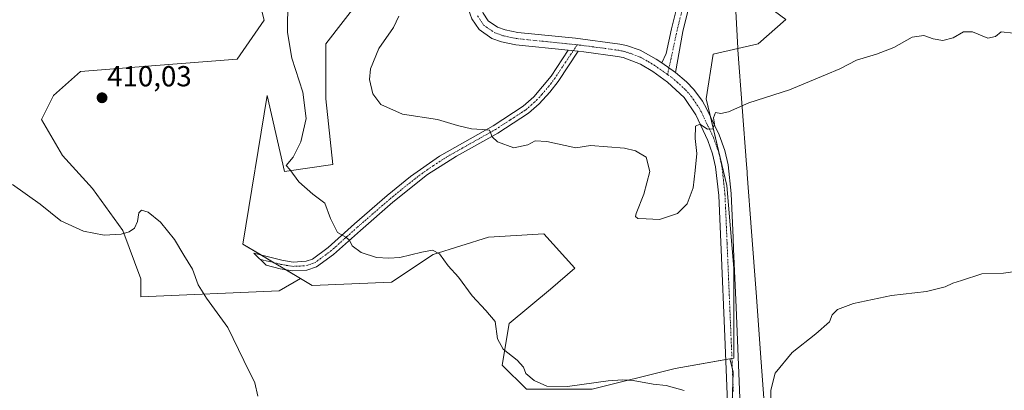
# Model space of a CAD drawing. Units: metres. Extents: x 611230 to 614690, y 4706188 to 4708557.
# Drawn here: x 613073 to 613412, y 4706742 to 4706870 of the extents above; entities that cross this region are included whole.
import ezdxf
from ezdxf.enums import TextEntityAlignment as Align

# ---------------------------------------------------------------- set-up
doc = ezdxf.new("R2010")
doc.units = ezdxf.units.M
doc.header["$MEASUREMENT"] = 0
doc.linetypes.add('TRAZO_Y_PUNTO', pattern=[1, 0.5, -0.25, 0, -0.25])
for name, color, linetype, lineweight in [('Camino', 19, 'Continuous', 0), ('Camino Cxs', 19, 'Continuous', 0), ('Camino eje', 39, 'TRAZO_Y_PUNTO', 13), ('Carátula', 7, 'Continuous', 5), ('Cultivos herbáceos CxS', 92, 'Continuous', 0), ('Curva de nivel normal', 36, 'Continuous', 0), ('Matorral', 135, 'Continuous', 0), ('Matorral CxS', 135, 'Continuous', 0), ('Municipio', 9, 'Continuous', 13), ('Municipio CxS', 142, 'Continuous', 0), ('Pista no pavimentada', 254, 'Continuous', 13), ('Pista no pavimentada Cxs', 254, 'Continuous', 0), ('Pista no pavimentada eje', 9, 'TRAZO_Y_PUNTO', 0), ('Pista pavimentada eje', 135, 'TRAZO_Y_PUNTO', 0), ('Punto de cota en terreno', 7, 'Continuous', 0), ('Rótulo de punto de cota en terreno', 19, 'Continuous', 0)]:
    doc.layers.add(name, color=color, linetype=linetype, lineweight=lineweight)
doc.styles.add('Arial', font='txt', dxfattribs={"height": 0.2})

# ---------------------------------------------------------------- blocks, each defined once
blk = doc.blocks.new('*U161')
at = {"layer": 'Cultivos herbáceos CxS', "color": 92, "linetype": 'Continuous', "lineweight": 0}
blk.add_polyline3d([(613317.6, 4706716.05, 409.76), (613318.64, 4706748.2, 410.53), (613317.44, 4706752.71, 410.72), (613318.85, 4706752.96, 410.65), (613318.85, 4706783.96, 411.75), (613316.46, 4706812.57, 413.44), (613309.31, 4706842.38, 415.52), (613311.69, 4706857.88, 416.34), (613327.19, 4706861.45, 416.14), (613336.73, 4706869.8, 417.08)], dxfattribs=at)
blk = doc.blocks.new('*U185')
at = {"layer": 'Curva de nivel normal', "color": 36, "linetype": 'Continuous', "lineweight": 0}
blk.add_polyline3d([(613070.12, 4706812.87, 405), (613079.6, 4706806.07, 405), (613086.74, 4706800.36, 405), (613094.58, 4706796.71, 405), (613101.69, 4706795.43, 405), (613107.55, 4706795.75, 405), (613110.31, 4706796.55, 405), (613112.16, 4706797.84, 405), (613113.23, 4706800.05, 405), (613113.63, 4706803.12, 405), (613114.54, 4706804.03, 405), (613116.86, 4706803.34, 405), (613121.14, 4706799.85, 405), (613125.98, 4706793.94, 405), (613129.16, 4706788.54, 405), (613132.23, 4706783.64, 405), (613134.15, 4706778.23, 405), (613137.01, 4706773.62, 405), (613144.35, 4706763.55, 405), (613149.87, 4706752.14, 405), (613153.67, 4706744.41, 405), (613154.67, 4706739.85, 405)], dxfattribs=at)
blk = doc.blocks.new('5PATER')
at = {"layer": 'Carátula', "linetype": 'Continuous', "lineweight": 5}
h = blk.add_hatch(color=250, dxfattribs=at)
edge = h.paths.add_edge_path()
edge.add_ellipse((0, 0.01), major_axis=(-1.33, -1.34), ratio=0.999422, start_angle=0, end_angle=360)

msp = doc.modelspace()

# ---------------------------------------------------------------- linework, layer by layer
at = {"layer": 'Camino', "color": 19, "linetype": 'Continuous', "lineweight": 0}
for points in [[(613265.12, 4706858.83, 416.84), (613258.2, 4706848.45, 416.55), (613255.42, 4706844.77, 416.34), (613251.75, 4706840.73, 416.09), (613247.98, 4706837.45, 415.78), (613237.44, 4706830.56, 415.08), (613223.25, 4706822.63, 413.92), (613213.2, 4706816.26, 413.08), (613201.28, 4706806.76, 411.68), (613190.06, 4706797.05, 410.4), (613180.83, 4706788.76, 409.19), (613174.97, 4706784.48, 408.51), (613171.64, 4706783.35, 408.12), (613166.66, 4706783.1, 407.84), (613162.38, 4706783.82, 406.88), (613157.58, 4706784.99, 406.36), (613153.28, 4706789.12, 406.21), (613162.98, 4706786.77, 407.14), (613166.83, 4706786.11, 407.84), (613171.38, 4706786.39, 408.43), (613173.55, 4706787.16, 408.63), (613178.94, 4706791.1, 409.32), (613188.08, 4706799.3, 410.45), (613199.35, 4706809.05, 411.78), (613207.39, 4706815.65, 412.78), (613217.35, 4706822.62, 413.68), (613235.88, 4706833.13, 415.12), (613246.16, 4706839.84, 415.99), (613249.91, 4706843.15, 416.27), (613255.79, 4706850.25, 416.67), (613261.75, 4706859.18, 416.79)], [(613261.75, 4706859.18, 416.79), (613265.12, 4706858.83, 416.84)]]:
    msp.add_polyline3d(points, dxfattribs=at)
at = {"layer": 'Camino Cxs', "color": 19, "linetype": 'Continuous', "lineweight": 0}
msp.add_polyline3d([(613265.12, 4706858.83, 416.84), (613258.2, 4706848.45, 416.55), (613255.42, 4706844.77, 416.34), (613251.75, 4706840.73, 416.09), (613247.98, 4706837.45, 415.78), (613237.44, 4706830.56, 415.08), (613223.25, 4706822.63, 413.92), (613213.2, 4706816.26, 413.08), (613201.28, 4706806.76, 411.68), (613190.06, 4706797.05, 410.4), (613180.83, 4706788.76, 409.19), (613174.97, 4706784.48, 408.51), (613171.64, 4706783.35, 408.12), (613166.66, 4706783.1, 407.84), (613162.38, 4706783.82, 406.88), (613157.58, 4706784.99, 406.36), (613153.28, 4706789.12, 406.21), (613162.98, 4706786.77, 407.14), (613166.83, 4706786.11, 407.84), (613171.38, 4706786.39, 408.43), (613173.55, 4706787.16, 408.63), (613178.94, 4706791.1, 409.32), (613188.08, 4706799.3, 410.45), (613199.35, 4706809.05, 411.78), (613207.39, 4706815.65, 412.78), (613217.35, 4706822.62, 413.68), (613235.88, 4706833.13, 415.12), (613246.16, 4706839.84, 415.99), (613249.91, 4706843.15, 416.27), (613255.79, 4706850.25, 416.67), (613261.75, 4706859.18, 416.79), (613265.12, 4706858.83, 416.84)], close=True, dxfattribs=at)
at = {"layer": 'Camino eje', "color": 39, "linetype": 'TRAZO_Y_PUNTO', "lineweight": 13}
for points in [[(613264.8, 4706861.05, 417.08), (613263.44, 4706859.01, 416.81)], [(613155.43, 4706787.06, 406.28), (613160.28, 4706785.88, 406.68), (613162.68, 4706785.3, 407.02), (613164.61, 4706784.97, 407.43), (613166.75, 4706784.61, 407.89), (613169.24, 4706784.73, 408.09), (613171.51, 4706784.87, 408.28), (613173.18, 4706785.44, 408.46), (613174.26, 4706785.82, 408.56), (613179.89, 4706789.93, 409.26), (613184.5, 4706794.08, 409.89), (613189.07, 4706798.18, 410.4), (613200.32, 4706807.91, 411.71), (613204.34, 4706811.21, 412.22), (613210.3, 4706815.96, 412.92), (613215.28, 4706819.44, 413.42), (613220.3, 4706822.63, 413.76), (613229.57, 4706827.88, 414.51), (613236.66, 4706831.85, 415.09), (613241.8, 4706835.2, 415.59), (613247.07, 4706838.65, 415.87), (613248.96, 4706840.29, 416.05), (613250.83, 4706841.94, 416.18), (613252.67, 4706843.96, 416.3), (613255.61, 4706847.51, 416.47), (613257, 4706849.35, 416.58), (613259.98, 4706853.82, 416.97), (613263.44, 4706859.01, 416.81)]]:
    msp.add_polyline3d(points, dxfattribs=at)
at = {"layer": 'Cultivos herbáceos CxS', "color": 92, "linetype": 'Continuous', "lineweight": 0}
for points in [[(613169.36, 4706780.42, 407.36), (613164.2, 4706783.51, 407.33), (613160.24, 4706785.89, 406.68), (613155.92, 4706788.48, 406.39), (613149.55, 4706792.3, 406.13), (613157.9, 4706843.57, 408.6), (613163.86, 4706817.34, 409.27), (613180.55, 4706819.73, 411.28), (613178.16, 4706842.38, 411.14), (613178.16, 4706861.45, 411.17), (613190.09, 4706876.95, 412.4), (613193.66, 4706892.45, 411.96), (613194.86, 4706909.14, 411.21), (613194.86, 4706925.83, 412.14), (613187.7, 4706937.76, 413.27), (613173.4, 4706944.91, 412.72), (613160.28, 4706958.02, 412.35), (613160.28, 4706967.56, 412.61), (613159.09, 4706978.29, 412.66), (613141.87, 4706977.51, 410.94)], [(613139.95, 4706927.93, 409.36), (613148.56, 4706919.32, 409.91), (613150.64, 4706894.43, 409.76), (613156.86, 4706869.54, 409.26), (613147.53, 4706856.06, 408.35), (613119.52, 4706853.98, 408.16), (613093.6, 4706851.91, 407.91), (613084.26, 4706843.61, 407.54), (613080.11, 4706835.31, 406.39), (613087.37, 4706822.87, 406.11), (613097.74, 4706811.46, 405.9), (613108.12, 4706796.94, 405.03), (613114.34, 4706780.35, 404.38), (613114.34, 4706774.13, 404.27), (613162.04, 4706776.2, 406.22), (613169.36, 4706780.42, 407.36)], [(613139.95, 4706927.93, 409.36), (613148.56, 4706919.32, 409.91), (613150.64, 4706894.43, 409.76), (613156.86, 4706869.54, 409.26), (613147.53, 4706856.06, 408.35), (613119.52, 4706853.98, 408.16), (613093.6, 4706851.91, 407.91), (613084.26, 4706843.61, 407.54), (613080.11, 4706835.31, 406.39), (613087.37, 4706822.87, 406.11), (613097.74, 4706811.46, 405.9), (613108.12, 4706796.94, 405.03), (613114.34, 4706780.35, 404.38), (613114.34, 4706774.13, 404.27), (613162.04, 4706776.2, 406.22), (613169.36, 4706780.42, 407.36)], [(613150.64, 4706894.43, 409.76), (613156.86, 4706869.54, 409.26), (613147.53, 4706856.06, 408.35), (613119.52, 4706853.98, 408.16), (613093.6, 4706851.91, 407.91), (613084.26, 4706843.61, 407.54), (613080.12, 4706835.31, 406.39), (613087.37, 4706822.87, 406.11), (613097.75, 4706811.46, 405.9), (613108.12, 4706796.94, 405.03), (613114.34, 4706780.35, 404.38), (613114.34, 4706774.13, 404.27), (613162.04, 4706776.2, 406.22), (613169.36, 4706780.42, 407.36), (613169.36, 4706780.42, 407.36), (613173.39, 4706778, 407.14), (613200.82, 4706779.19, 408.99), (613215.12, 4706788.73, 409.9), (613234.2, 4706794.69, 410.74), (613253.27, 4706795.88, 411.87), (613264, 4706783.96, 412.73), (613255.66, 4706776.8, 411.87), (613241.35, 4706764.88, 410.43), (613238.97, 4706750.58, 409.56), (613247.31, 4706742.23, 409.65), (613269.96, 4706742.23, 409.81), (613298.58, 4706749.38, 410.3), (613317.44, 4706752.71, 410.72), (613318.64, 4706748.2, 410.53), (613317.6, 4706716.05, 409.76)], [(613190.09, 4706876.95, 412.4), (613178.16, 4706861.45, 411.17), (613178.16, 4706842.38, 411.14), (613180.55, 4706819.73, 411.28), (613163.86, 4706817.34, 409.26), (613157.9, 4706843.57, 408.6), (613149.55, 4706792.3, 406.13), (613169.36, 4706780.42, 407.36), (613169.36, 4706780.42, 407.36), (613162.04, 4706776.2, 406.22), (613114.34, 4706774.13, 404.27), (613114.34, 4706780.35, 404.38), (613108.12, 4706796.94, 405.03), (613097.75, 4706811.46, 405.9), (613087.37, 4706822.87, 406.11), (613080.12, 4706835.31, 406.39), (613084.26, 4706843.61, 407.54), (613093.6, 4706851.91, 407.91), (613119.52, 4706853.98, 408.16), (613147.53, 4706856.06, 408.35), (613156.86, 4706869.54, 409.26), (613150.64, 4706894.43, 409.76)], [(613302.55, 4706880.87, 417.93), (613303.65, 4706881.34, 417.92), (613304.54, 4706881.72, 417.93), (613305.94, 4706881.63, 417.91), (613322.42, 4706880.53, 418.11), (613336.73, 4706869.8, 417.08), (613327.19, 4706861.45, 416.14), (613311.69, 4706857.88, 416.34), (613309.31, 4706842.38, 415.52), (613310.78, 4706836.23, 414.94), (613316.46, 4706812.57, 413.44), (613318.85, 4706783.96, 411.75), (613318.85, 4706752.96, 410.65), (613318.16, 4706752.84, 410.68), (613317.44, 4706752.71, 410.72)], [(613169.36, 4706780.42, 407.36), (613173.39, 4706778, 407.14), (613200.82, 4706779.19, 408.99), (613215.12, 4706788.73, 409.9), (613234.2, 4706794.69, 410.74), (613253.27, 4706795.88, 411.87), (613264, 4706783.96, 412.73), (613255.66, 4706776.8, 411.87), (613241.35, 4706764.88, 410.43), (613238.97, 4706750.58, 409.56), (613247.31, 4706742.23, 409.65), (613269.96, 4706742.23, 409.81), (613298.58, 4706749.38, 410.3), (613316.02, 4706752.46, 410.74)], [(613316.02, 4706752.46, 410.74), (613317.44, 4706752.71, 410.72)], [(613317.44, 4706752.71, 410.72), (613318.3, 4706749.47, 410.58), (613318.64, 4706748.2, 410.53), (613318.52, 4706744.33, 410.44), (613317.6, 4706716.05, 409.76)], [(613317.44, 4706752.71, 410.72), (613318.3, 4706749.47, 410.58), (613318.64, 4706748.2, 410.53), (613318.52, 4706744.33, 410.44), (613317.6, 4706716.05, 409.76)]]:
    msp.add_polyline3d(points, dxfattribs=at)
at = {"layer": 'Curva de nivel normal', "color": 36, "linetype": 'Continuous', "lineweight": 0}
for points in [[(613301.69, 4706741.77, 410), (613295.47, 4706743.54, 410), (613291, 4706743.96, 410), (613284.09, 4706745.28, 410), (613280.43, 4706745.44, 410), (613275.44, 4706745.11, 410), (613261.5, 4706743.12, 410), (613254.35, 4706743.27, 410), (613250, 4706745.23, 410), (613247.14, 4706747.67, 410), (613246.3, 4706749.88, 410), (613244.13, 4706752.21, 410), (613239.24, 4706756, 410), (613237.38, 4706759.57, 410), (613236.53, 4706765.6, 410), (613233.33, 4706769.4, 410), (613228.56, 4706774.42, 410), (613223.88, 4706780.85, 410), (613220.35, 4706784.75, 410), (613217.38, 4706788.91, 410), (613214.92, 4706790.17, 410), (613211.24, 4706789.54, 410), (613203.68, 4706787.66, 410), (613199.9, 4706787.47, 410), (613195.6, 4706787.66, 410), (613190.36, 4706789.36, 410), (613187.25, 4706791.66, 410), (613186.28, 4706793.61, 410), (613184.99, 4706794.73, 410), (613182.17, 4706796.25, 410), (613179.79, 4706801.09, 410), (613177.76, 4706806.38, 410), (613173.63, 4706809.56, 410), (613168.86, 4706813.8, 410), (613165.71, 4706818.03, 410), (613164.48, 4706819.37, 410), (613166.94, 4706822.3, 410), (613169.5, 4706827.55, 410), (613171.31, 4706835.59, 410), (613170.18, 4706844.72, 410), (613166.41, 4706856.46, 410), (613164.94, 4706865.36, 410), (613165.06, 4706876.46, 410)], [(613415.26, 4706865.09, 415), (613410.96, 4706865.58, 415), (613409.04, 4706863.95, 415), (613406.36, 4706863.35, 415), (613401.12, 4706865.49, 415), (613397.98, 4706865.54, 415), (613394.4, 4706863.49, 415), (613390.89, 4706862.54, 415), (613387.55, 4706863.1, 415), (613384.3, 4706864.26, 415), (613380.36, 4706863.68, 415), (613374.01, 4706860.18, 415), (613367.96, 4706857.81, 415), (613361.07, 4706855.81, 415), (613355.31, 4706852.72, 415), (613350.37, 4706850.68, 415), (613337.98, 4706845.54, 415), (613323.98, 4706841.1, 415), (613316.98, 4706837.91, 415), (613314.31, 4706837.38, 415), (613312.5, 4706837.68, 415), (613311.78, 4706835.84, 415), (613312.18, 4706833.83, 415), (613311.56, 4706832.03, 415), (613309.76, 4706831.94, 415), (613307.12, 4706833.68, 415), (613305.65, 4706832.97, 415), (613305.52, 4706828.71, 415), (613306.1, 4706823.55, 415), (613305.52, 4706817.72, 415), (613304.84, 4706811.72, 415), (613302.75, 4706806.24, 415), (613299.45, 4706802.87, 415), (613293.24, 4706800.77, 415), (613288.57, 4706801.07, 415), (613285.76, 4706801.11, 415), (613284.95, 4706801.79, 415), (613285.12, 4706802.86, 415), (613287.81, 4706809.55, 415), (613289.9, 4706817.31, 415), (613288.57, 4706822.29, 415), (613284.95, 4706824.49, 415), (613281.12, 4706825.41, 415), (613269.38, 4706826.34, 415), (613264.31, 4706825.52, 415), (613254.38, 4706827.7, 415), (613250.31, 4706827.98, 415), (613247.8, 4706826.58, 415), (613242.92, 4706825.54, 415), (613237.32, 4706827.59, 415), (613235.49, 4706829.28, 415), (613234.54, 4706831.62, 415), (613232.07, 4706831.81, 415), (613228.32, 4706832.06, 415), (613223.52, 4706833.23, 415), (613216.68, 4706835.28, 415), (613204.62, 4706837.13, 415), (613197.12, 4706840.42, 415), (613194.37, 4706844.19, 415), (613193.23, 4706849.05, 415), (613193.58, 4706852.72, 415), (613196.47, 4706859.74, 415), (613201.44, 4706867.03, 415), (613203.34, 4706870.91, 415)], [(613417.35, 4706783.05, 410), (613411.8, 4706782.24, 410), (613404.31, 4706782.02, 410), (613397.31, 4706779.73, 410), (613394.31, 4706778.84, 410), (613391.64, 4706777.61, 410), (613385.2, 4706775.94, 410), (613373.16, 4706774.56, 410), (613360.06, 4706771.8, 410), (613354.61, 4706769.73, 410), (613352.69, 4706767.9, 410), (613351.77, 4706765.43, 410), (613347.11, 4706761.29, 410), (613338.92, 4706754.93, 410), (613333.1, 4706747.74, 410), (613331.61, 4706741.9, 410), (613331.47, 4706735.72, 410)]]:
    msp.add_polyline3d(points, dxfattribs=at)
at = {"layer": 'Matorral', "color": 135, "linetype": 'Continuous', "lineweight": 0}
for points in [[(613169.36, 4706780.42, 407.36), (613164.2, 4706783.51, 407.33), (613160.24, 4706785.89, 406.68), (613155.92, 4706788.48, 406.39), (613149.55, 4706792.3, 406.13), (613157.9, 4706843.57, 408.6), (613163.86, 4706817.34, 409.27), (613180.55, 4706819.73, 411.28), (613178.16, 4706842.38, 411.14), (613178.16, 4706861.45, 411.17), (613190.09, 4706876.95, 412.4), (613193.66, 4706892.45, 411.96), (613194.86, 4706909.14, 411.21), (613194.86, 4706925.83, 412.14), (613187.7, 4706937.76, 413.27), (613173.4, 4706944.91, 412.72), (613160.28, 4706958.02, 412.35), (613160.28, 4706967.56, 412.61), (613159.09, 4706978.29, 412.66), (613141.87, 4706977.51, 410.94)], [(613302.55, 4706880.87, 417.93), (613303.65, 4706881.34, 417.92), (613304.54, 4706881.72, 417.93), (613305.94, 4706881.63, 417.91), (613322.42, 4706880.53, 418.11), (613336.73, 4706869.8, 417.08), (613327.19, 4706861.45, 416.14), (613311.69, 4706857.88, 416.34), (613309.31, 4706842.38, 415.52), (613310.78, 4706836.23, 414.94), (613316.46, 4706812.57, 413.44), (613318.85, 4706783.96, 411.75), (613318.85, 4706752.96, 410.65), (613318.16, 4706752.84, 410.68), (613317.44, 4706752.71, 410.72)], [(613169.36, 4706780.42, 407.36), (613173.39, 4706778, 407.14), (613200.82, 4706779.19, 408.99), (613215.12, 4706788.73, 409.9), (613234.2, 4706794.69, 410.74), (613253.27, 4706795.88, 411.87), (613264, 4706783.96, 412.73), (613255.66, 4706776.8, 411.87), (613241.35, 4706764.88, 410.43), (613238.97, 4706750.58, 409.56), (613247.31, 4706742.23, 409.65), (613269.96, 4706742.23, 409.81), (613298.58, 4706749.38, 410.3), (613316.02, 4706752.46, 410.74)], [(613316.02, 4706752.46, 410.74), (613317.44, 4706752.71, 410.72)]]:
    msp.add_polyline3d(points, dxfattribs=at)
at = {"layer": 'Matorral CxS', "color": 135, "linetype": 'Continuous', "lineweight": 0}
msp.add_polyline3d([(613336.73, 4706869.8, 417.08), (613327.19, 4706861.45, 416.14), (613311.69, 4706857.88, 416.34), (613309.31, 4706842.38, 415.52), (613316.46, 4706812.57, 413.44), (613318.85, 4706783.96, 411.75), (613318.85, 4706752.96, 410.65), (613317.44, 4706752.71, 410.72), (613298.58, 4706749.38, 410.3), (613269.96, 4706742.23, 409.81), (613247.31, 4706742.23, 409.65), (613238.97, 4706750.58, 409.56), (613241.35, 4706764.88, 410.43), (613255.66, 4706776.8, 411.87), (613264, 4706783.96, 412.73), (613253.27, 4706795.88, 411.87), (613234.2, 4706794.69, 410.74), (613215.12, 4706788.73, 409.9), (613200.82, 4706779.19, 408.99), (613173.39, 4706778, 407.14), (613169.36, 4706780.42, 407.36), (613149.55, 4706792.3, 406.13), (613157.9, 4706843.57, 408.6), (613163.86, 4706817.34, 409.26), (613180.55, 4706819.73, 411.28), (613178.16, 4706842.38, 411.14), (613178.16, 4706861.45, 411.17), (613190.09, 4706876.95, 412.4)], dxfattribs=at)
at = {"layer": 'Municipio', "color": 9, "linetype": 'Continuous', "lineweight": 13}
msp.add_polyline3d([(613319.02, 4706881.32, 418.15), (613320.19, 4706859.89, 416.18), (613320.23, 4706859.44, 416.12), (613320.24, 4706859.32, 416.11), (613323.22, 4706819.75, 413.44), (613323.41, 4706817.21, 413.23), (613323.47, 4706816.46, 413.16), (613324.93, 4706796.65, 411.96), (613326.48, 4706775.6, 410.95), (613328.25, 4706751.55, 410.33), (613329.15, 4706739.19, 410.11)], dxfattribs=at)
msp.add_polyline3d([(613319.02, 4706881.32, 418.15), (613320.19, 4706859.89, 416.18), (613320.23, 4706859.44, 416.12), (613320.24, 4706859.32, 416.11), (613323.22, 4706819.75, 413.44), (613323.41, 4706817.21, 413.23), (613323.47, 4706816.46, 413.16), (613324.93, 4706796.65, 411.96), (613326.48, 4706775.6, 410.95), (613328.25, 4706751.55, 410.33), (613329.15, 4706739.19, 410.11)], dxfattribs=at)
at = {"layer": 'Municipio CxS', "color": 142, "linetype": 'Continuous', "lineweight": 0}
for points in [[(613319.02, 4706881.32, 418.15), (613320.19, 4706859.89, 416.18), (613320.23, 4706859.44, 416.12), (613320.24, 4706859.32, 416.11), (613323.22, 4706819.75, 413.44), (613323.41, 4706817.21, 413.23), (613323.47, 4706816.46, 413.16), (613324.93, 4706796.65, 411.96), (613326.48, 4706775.6, 410.95), (613328.25, 4706751.55, 410.33), (613329.15, 4706739.19, 410.11)], [(613329.15, 4706739.19, 410.11), (613328.25, 4706751.55, 410.33), (613326.48, 4706775.6, 410.95), (613324.93, 4706796.65, 411.96), (613323.47, 4706816.46, 413.16), (613323.41, 4706817.21, 413.23), (613323.22, 4706819.75, 413.44), (613320.24, 4706859.32, 416.11), (613320.23, 4706859.44, 416.12), (613320.19, 4706859.89, 416.18), (613319.02, 4706881.32, 418.15)], [(613319.02, 4706881.32, 418.15), (613320.19, 4706859.89, 416.18), (613320.23, 4706859.44, 416.12), (613320.24, 4706859.31, 416.11), (613323.22, 4706819.75, 413.44), (613323.41, 4706817.21, 413.23), (613323.47, 4706816.46, 413.16), (613324.93, 4706796.65, 411.96), (613326.48, 4706775.6, 410.95), (613328.25, 4706751.55, 410.33), (613329.15, 4706739.19, 410.11)], [(613329.15, 4706739.19, 410.11), (613328.25, 4706751.55, 410.33), (613326.48, 4706775.6, 410.95), (613324.93, 4706796.65, 411.96), (613323.47, 4706816.46, 413.16), (613323.41, 4706817.21, 413.23), (613323.22, 4706819.75, 413.44), (613320.24, 4706859.31, 416.11), (613320.23, 4706859.44, 416.12), (613320.19, 4706859.89, 416.18), (613319.02, 4706881.32, 418.15)]]:
    msp.add_polyline3d(points, dxfattribs=at)
at = {"layer": 'Pista no pavimentada', "color": 254, "linetype": 'Continuous', "lineweight": 13}
for points in [[(613294.01, 4706854.86, 416.94), (613295.49, 4706858.09, 416.96), (613297.31, 4706866.56, 417.07), (613300.34, 4706878.65, 417.95), (613307.74, 4706896.15, 418.16), (613318.46, 4706912.56, 418.79), (613331.47, 4706929.91, 419.28), (613338.98, 4706937.76, 419.68), (613351.5, 4706946.22, 420.75), (613367.51, 4706954.22, 422.25), (613382.66, 4706961.47, 422.99), (613399.48, 4706971.36, 423.45), (613420.54, 4706982.88, 424.03), (613433.3, 4706992.7, 424.49), (613449.15, 4707005.25, 425.4), (613467.42, 4707020.19, 426.1), (613484.45, 4707031.21, 426.33), (613498.55, 4707038.6, 426.04), (613515.45, 4707044.56, 426.33), (613535.18, 4707054.1, 426.37), (613548.9, 4707060.96, 426.44), (613558.15, 4707067.98, 426.62), (613564.39, 4707075.53, 426.99), (613567.58, 4707079.58, 427.02)], [(613545.84, 4707054.95, 426.14), (613536.95, 4707050.51, 426.1), (613516.99, 4707040.87, 426.28), (613500.16, 4707034.92, 426.13), (613486.47, 4707027.76, 426.26), (613469.78, 4707016.95, 425.76), (613451.66, 4707002.13, 425.22), (613435.76, 4706989.54, 424.52), (613422.73, 4706979.52, 423.9), (613401.45, 4706967.88, 423.39), (613384.54, 4706957.93, 422.97), (613369.26, 4706950.63, 422.05), (613353.52, 4706942.76, 420.89), (613341.57, 4706934.68, 419.71), (613334.53, 4706927.32, 419.33), (613321.74, 4706910.27, 418.78), (613311.29, 4706894.27, 418.36), (613304.14, 4706877.38, 417.77), (613301.21, 4706865.65, 417.27), (613298.72, 4706851.5, 416.57)], [(613261.75, 4706859.18, 416.79), (613243.66, 4706861.08, 417), (613238.77, 4706862.09, 416.88), (613235.41, 4706863.28, 416.67), (613230.98, 4706866.29, 416.56), (613228.53, 4706870.07, 416.45), (613226.78, 4706874.8, 416.25), (613225.44, 4706879.6, 416.24), (613224.3, 4706886.81, 416.08), (613220.41, 4706916.54, 414.66), (613217.21, 4706936.11, 414.45), (613211.01, 4706971.64, 415.97), (613209.83, 4706976.5, 416.4), (613208.23, 4706981.24, 416.44), (613205.03, 4706987.93, 416.49), (613197.24, 4707000.27, 416.01), (613186.35, 4707017.17, 415.36), (613183.09, 4707021.55, 414.93)], [(613207.4, 4706992.26, 416.62), (613208.82, 4706990.03, 416.52), (613212.24, 4706982.87, 416.6), (613213.86, 4706978.14, 416.38), (613215.18, 4706972.84, 416.2), (613223.92, 4706922.03, 414.81), (613229.66, 4706880.52, 416.28), (613232.42, 4706872.02, 416.68), (613234.13, 4706869.38, 416.72), (613237.38, 4706867.17, 416.82), (613239.94, 4706866.26, 416.76), (613244.33, 4706865.35, 416.92), (613264.22, 4706863.3, 417.33), (613279.48, 4706861.3, 417.1), (613281.84, 4706860.82, 417.17), (613286.57, 4706859.2, 417.27), (613292.05, 4706856.11, 416.94), (613294.01, 4706854.86, 416.94)], [(613261.75, 4706859.18, 416.79), (613265.12, 4706858.83, 416.84)], [(613317.11, 4706726.17, 410.17), (613315.69, 4706760.42, 410.98), (613314.42, 4706790.36, 412.09), (613313.62, 4706809.06, 413), (613312.54, 4706818.96, 413.67), (613311.51, 4706823.42, 414.11), (613309.83, 4706828.1, 414.63), (613305.67, 4706836.94, 415.34), (613301.73, 4706842.83, 415.86), (613295.99, 4706848.15, 416.33), (613290.89, 4706851.81, 416.71), (613286.61, 4706854.38, 416.85), (613280.63, 4706856.65, 417.2), (613278.75, 4706857.04, 417.16), (613267.05, 4706858.63, 416.87), (613265.12, 4706858.83, 416.84)], [(613298.72, 4706851.5, 416.57), (613294.01, 4706854.86, 416.94)], [(613298.72, 4706851.5, 416.57), (613294.01, 4706854.86, 416.94)], [(613298.72, 4706851.5, 416.57), (613302.53, 4706848.27, 416.28), (613305.04, 4706845.66, 415.9), (613307.99, 4706841.62, 415.58), (613309.44, 4706839.07, 415.22), (613313.71, 4706830.05, 414.5), (613315.66, 4706824.64, 414.04), (613316.81, 4706819.68, 413.77), (613317.91, 4706809.78, 413.14), (613318.58, 4706794.43, 412.29), (613318.74, 4706790.53, 412.11), (613319.58, 4706770.58, 411.1), (613321.25, 4706730.63, 410.31)]]:
    msp.add_polyline3d(points, dxfattribs=at)
at = {"layer": 'Pista no pavimentada Cxs', "color": 254, "linetype": 'Continuous', "lineweight": 0}
for points in [[(613304.14, 4706877.38, 417.77), (613301.21, 4706865.65, 417.27), (613298.72, 4706851.5, 416.57), (613294.01, 4706854.86, 416.94), (613295.49, 4706858.09, 416.96), (613297.31, 4706866.56, 417.07), (613300.34, 4706878.65, 417.95)], [(613232.42, 4706872.02, 416.68), (613234.13, 4706869.38, 416.72), (613237.38, 4706867.17, 416.82), (613239.94, 4706866.26, 416.76), (613244.33, 4706865.35, 416.92), (613264.22, 4706863.3, 417.33), (613279.48, 4706861.3, 417.1), (613281.84, 4706860.82, 417.17), (613286.57, 4706859.2, 417.27), (613292.05, 4706856.11, 416.94), (613294.01, 4706854.86, 416.94), (613298.72, 4706851.5, 416.57), (613302.53, 4706848.27, 416.28), (613305.04, 4706845.66, 415.9), (613307.99, 4706841.62, 415.58), (613309.44, 4706839.07, 415.22), (613313.71, 4706830.05, 414.5), (613315.66, 4706824.64, 414.04), (613316.81, 4706819.68, 413.77), (613317.91, 4706809.78, 413.14), (613318.58, 4706794.43, 412.29), (613318.74, 4706790.53, 412.11), (613319.58, 4706770.58, 411.1), (613321.25, 4706730.63, 410.31)], [(613317.11, 4706726.17, 410.17), (613315.69, 4706760.42, 410.98), (613314.42, 4706790.36, 412.09), (613313.62, 4706809.06, 413), (613312.54, 4706818.96, 413.67), (613311.51, 4706823.42, 414.11), (613309.83, 4706828.1, 414.63), (613305.67, 4706836.94, 415.34), (613301.73, 4706842.83, 415.86), (613295.99, 4706848.15, 416.33), (613290.89, 4706851.81, 416.71), (613286.61, 4706854.38, 416.85), (613280.63, 4706856.65, 417.2), (613278.75, 4706857.04, 417.16), (613267.05, 4706858.63, 416.87), (613265.12, 4706858.83, 416.84), (613261.75, 4706859.18, 416.79), (613243.66, 4706861.08, 417), (613238.77, 4706862.09, 416.88), (613235.41, 4706863.28, 416.67), (613230.98, 4706866.29, 416.56), (613228.53, 4706870.07, 416.45)]]:
    msp.add_polyline3d(points, dxfattribs=at)
at = {"layer": 'Pista no pavimentada eje', "color": 9, "linetype": 'TRAZO_Y_PUNTO', "lineweight": 0}
msp.add_polyline3d([(613296.46, 4706853.11, 416.89), (613295.97, 4706850.82, 416.63)], dxfattribs=at)
at = {"layer": 'Pista pavimentada eje', "color": 135, "linetype": 'TRAZO_Y_PUNTO', "lineweight": 0}
for points in [[(613551.56, 4707060.47, 426.34), (613549.96, 4707059.25, 426.39), (613536.07, 4707052.31, 426.25), (613516.22, 4707042.71, 426.33), (613499.35, 4707036.76, 426.11), (613485.46, 4707029.49, 426.27), (613468.6, 4707018.57, 425.97), (613450.41, 4707003.69, 425.33), (613434.53, 4706991.12, 424.54), (613421.63, 4706981.2, 424.03), (613400.47, 4706969.62, 423.43), (613383.6, 4706959.7, 423), (613368.39, 4706952.43, 422.16), (613352.51, 4706944.49, 420.89), (613340.27, 4706936.22, 419.76), (613333, 4706928.61, 419.33), (613320.1, 4706911.41, 418.82), (613309.52, 4706895.21, 418.27), (613302.24, 4706878.01, 417.91), (613299.26, 4706866.1, 417.18), (613296.46, 4706853.11, 416.89)], [(613230.48, 4706871.05, 416.6), (613232.56, 4706867.84, 416.65), (613236.4, 4706865.23, 416.76), (613239.36, 4706864.18, 416.83), (613244, 4706863.22, 417.04), (613253.04, 4706862.27, 417.13), (613262.99, 4706861.24, 417.07), (613264.8, 4706861.05, 417.08)], [(613264.8, 4706861.05, 417.08), (613265.64, 4706860.97, 417.08), (613273.27, 4706859.97, 417.08), (613279.12, 4706859.17, 417.18), (613280.06, 4706858.98, 417.23), (613281.24, 4706858.74, 417.31), (613283.6, 4706857.93, 417.26), (613286.59, 4706856.79, 417.09), (613289.33, 4706855.25, 416.94), (613291.47, 4706853.96, 416.95), (613294.61, 4706851.79, 416.74), (613295.97, 4706850.82, 416.63)], [(613295.97, 4706850.82, 416.63), (613297.36, 4706849.83, 416.5), (613299.26, 4706848.21, 416.38), (613302.13, 4706845.55, 416.11), (613303.39, 4706844.25, 415.94), (613304.86, 4706842.23, 415.75), (613306.83, 4706839.28, 415.59), (613307.56, 4706838.01, 415.38), (613309.69, 4706833.5, 414.87), (613311.77, 4706829.08, 414.66), (613312.75, 4706826.37, 414.32), (613313.59, 4706824.03, 414.1), (613314.1, 4706821.8, 413.92), (613314.68, 4706819.32, 413.74), (613315.23, 4706814.37, 413.44), (613315.77, 4706809.42, 413.21), (613316.1, 4706801.75, 412.82), (613316.49, 4706792.6, 412.4), (613316.58, 4706790.45, 412.28), (613317, 4706780.47, 411.78), (613317.64, 4706765.5, 411.13), (613317.88, 4706759.58, 410.91), (613318.64, 4706741.4, 410.33)]]:
    msp.add_polyline3d(points, dxfattribs=at)

# ---------------------------------------------------------------- block references
at = {"layer": 'Cultivos herbáceos CxS', "color": 92, "linetype": 'Continuous', "lineweight": 0}
msp.add_blockref('*U161', (0, 0), dxfattribs=at)
at = {"layer": 'Curva de nivel normal', "color": 36, "linetype": 'Continuous', "lineweight": 0}
msp.add_blockref('*U185', (0, 0), dxfattribs=at)
at = {"layer": 'Punto de cota en terreno', "linetype": 'Continuous', "lineweight": 0}
msp.add_blockref('5PATER', (613100.99, 4706842.78, 410.03), dxfattribs=at)

# ---------------------------------------------------------------- texts
at = {"layer": 'Rótulo de punto de cota en terreno', "color": 19, "linetype": 'Continuous', "lineweight": 0, "style": 'Arial'}
msp.add_text('410,03', height=7, dxfattribs=at).set_placement((613102.75, 4706844.54), align=Align.BOTTOM_LEFT)

doc.saveas('drawing.dxf')
